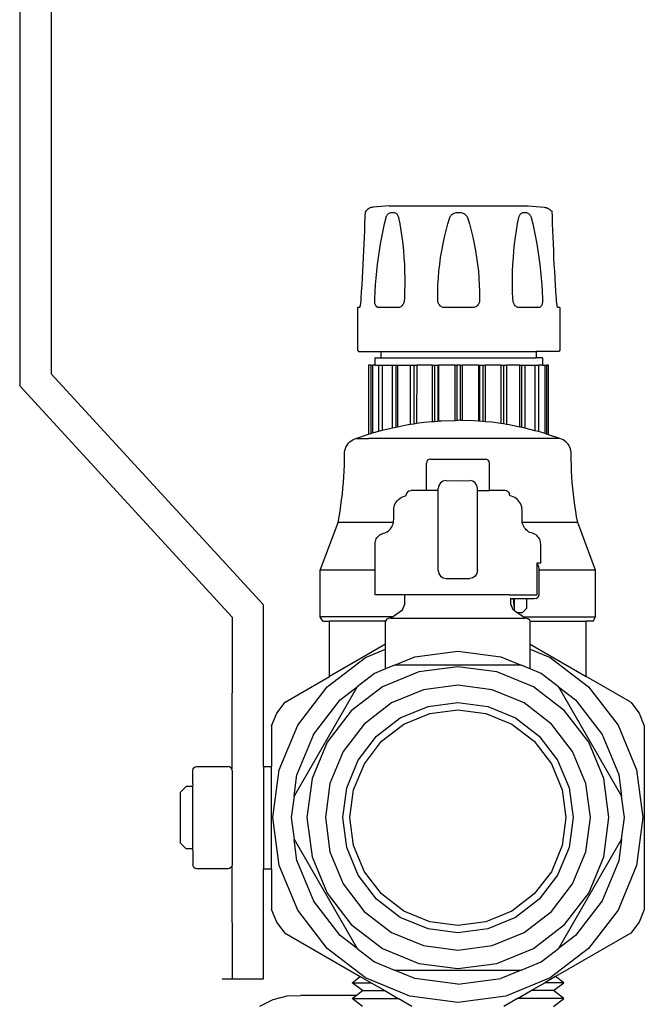
# Model space of a CAD drawing. Units: centimetres. Extents: x 118.8 to 200.8, y 148.5 to 211.2.
# Drawn here: x 121.8 to 129.8, y 155.1 to 167.6 of the extents above; entities that cross this region are included whole.
import ezdxf

# ---------------------------------------------------------------- set-up
doc = ezdxf.new("R2010")
doc.units = ezdxf.units.CM
doc.layers.add('Edges', color=7, linetype='Continuous')

# ---------------------------------------------------------------- blocks, each defined once
blk = doc.blocks.new('B1')
at = {"layer": 'Edges'}
for p, q in [((-3.932, 2.37), (-3.932, -4.425)), ((-3.532, 1.627), (-3.532, -4.27)), ((0.457, -2.253), (0.456, -2.262)), ((0.458, -2.246), (0.457, -2.253)), ((0.46, -2.238), (0.458, -2.246)), ((0.469, -2.204), (0.46, -2.217)), ((0.461, -2.231), (0.46, -2.238)), ((0.462, -2.227), (0.461, -2.231)), ((0.462, -2.22), (0.462, -2.223)), ((0.462, -2.223), (0.462, -2.227)), ((0.479, -2.192), (0.469, -2.204)), ((0.491, -2.181), (0.479, -2.192)), ((0.504, -2.172), (0.491, -2.181)), ((0.518, -2.164), (0.504, -2.172)), ((0.533, -2.158), (0.518, -2.164)), ((0.548, -2.154), (0.533, -2.158)), ((0.564, -2.152), (0.548, -2.154)), ((0.764, -2.135), (0.564, -2.152)), ((0.735, -2.262), (0.741, -2.253)), ((0.741, -2.253), (0.747, -2.245)), ((0.747, -2.245), (0.755, -2.238)), ((0.755, -2.238), (0.762, -2.232)), ((0.762, -2.232), (0.77, -2.227)), ((0.764, -2.135), (2.535, -2.135)), ((0.77, -2.227), (0.778, -2.223)), ((0.778, -2.223), (0.786, -2.22)), ((0.786, -2.22), (0.794, -2.218)), ((0.794, -2.218), (0.801, -2.218)), ((0.801, -2.218), (0.808, -2.218)), ((0.808, -2.218), (0.817, -2.218)), ((0.817, -2.218), (0.826, -2.218)), ((0.826, -2.218), (0.834, -2.22)), ((0.834, -2.22), (0.842, -2.223)), ((0.842, -2.223), (0.849, -2.227)), ((0.849, -2.227), (0.854, -2.231)), ((0.854, -2.231), (0.862, -2.238)), ((0.862, -2.238), (0.867, -2.245)), ((0.867, -2.245), (0.872, -2.253)), ((0.872, -2.253), (0.877, -2.262)), ((1.549, -2.262), (1.556, -2.253)), ((1.556, -2.253), (1.565, -2.245)), ((1.565, -2.245), (1.574, -2.238)), ((1.574, -2.238), (1.586, -2.231)), ((1.586, -2.231), (1.594, -2.227)), ((1.594, -2.227), (1.605, -2.223)), ((1.605, -2.223), (1.616, -2.22)), ((1.616, -2.22), (1.627, -2.218)), ((1.627, -2.218), (1.638, -2.218)), ((1.638, -2.218), (1.649, -2.218)), ((1.649, -2.218), (1.661, -2.218)), ((1.661, -2.218), (1.672, -2.218)), ((1.672, -2.218), (1.683, -2.22)), ((1.683, -2.22), (1.694, -2.223)), ((1.694, -2.223), (1.705, -2.227)), ((1.705, -2.227), (1.715, -2.232)), ((1.715, -2.232), (1.725, -2.238)), ((1.725, -2.238), (1.734, -2.245)), ((1.734, -2.245), (1.742, -2.253)), ((1.742, -2.253), (1.75, -2.262)), ((2.422, -2.262), (2.427, -2.253)), ((2.427, -2.253), (2.431, -2.246)), ((2.431, -2.246), (2.437, -2.238)), ((2.437, -2.238), (2.443, -2.232)), ((2.443, -2.232), (2.45, -2.227)), ((2.45, -2.227), (2.457, -2.223)), ((2.457, -2.223), (2.465, -2.22)), ((2.465, -2.22), (2.473, -2.218)), ((2.473, -2.218), (2.482, -2.218)), ((2.482, -2.218), (2.491, -2.218)), ((2.491, -2.218), (2.498, -2.218)), ((2.498, -2.218), (2.505, -2.218)), ((2.505, -2.218), (2.513, -2.22)), ((2.513, -2.22), (2.521, -2.223)), ((2.521, -2.223), (2.529, -2.227)), ((2.529, -2.227), (2.537, -2.232)), ((2.535, -2.135), (2.735, -2.152)), ((2.537, -2.232), (2.544, -2.238)), ((2.544, -2.238), (2.552, -2.246)), ((2.552, -2.246), (2.558, -2.253)), ((2.558, -2.253), (2.564, -2.262)), ((2.735, -2.152), (2.75, -2.154)), ((2.75, -2.154), (2.766, -2.158)), ((2.766, -2.158), (2.781, -2.164)), ((2.781, -2.164), (2.795, -2.172)), ((2.795, -2.172), (2.808, -2.181)), ((2.808, -2.181), (2.82, -2.192)), ((2.82, -2.192), (2.83, -2.204)), ((2.83, -2.204), (2.839, -2.217)), ((2.837, -2.223), (2.836, -2.22)), ((2.837, -2.227), (2.837, -2.223)), ((2.838, -2.232), (2.837, -2.227)), ((2.839, -2.238), (2.838, -2.232)), ((2.841, -2.245), (2.839, -2.238)), ((2.842, -2.253), (2.841, -2.245)), ((2.843, -2.262), (2.842, -2.253)), ((0.453, -2.365), (0.451, -2.45)), ((0.456, -2.281), (0.453, -2.365)), ((0.456, -2.262), (0.456, -2.271)), ((0.456, -2.271), (0.456, -2.278)), ((0.456, -2.278), (0.456, -2.281)), ((0.689, -2.45), (0.707, -2.365)), ((0.707, -2.365), (0.726, -2.281)), ((0.726, -2.281), (0.727, -2.278)), ((0.727, -2.278), (0.73, -2.271)), ((0.73, -2.271), (0.735, -2.262)), ((0.877, -2.262), (0.881, -2.271)), ((0.881, -2.271), (0.883, -2.278)), ((0.883, -2.278), (0.885, -2.281)), ((0.885, -2.281), (0.901, -2.365)), ((0.901, -2.365), (0.915, -2.45)), ((1.49, -2.45), (1.512, -2.365)), ((1.512, -2.365), (1.537, -2.281)), ((1.537, -2.281), (1.539, -2.278)), ((1.539, -2.278), (1.543, -2.271)), ((1.543, -2.271), (1.549, -2.262)), ((1.75, -2.262), (1.756, -2.271)), ((1.756, -2.271), (1.76, -2.278)), ((1.76, -2.278), (1.762, -2.281)), ((1.762, -2.281), (1.786, -2.365)), ((1.786, -2.365), (1.809, -2.45)), ((2.384, -2.45), (2.398, -2.365)), ((2.398, -2.365), (2.414, -2.281)), ((2.414, -2.281), (2.416, -2.278)), ((2.416, -2.278), (2.418, -2.271)), ((2.418, -2.271), (2.422, -2.262)), ((2.564, -2.262), (2.569, -2.271)), ((2.569, -2.271), (2.571, -2.278)), ((2.571, -2.278), (2.573, -2.281)), ((2.573, -2.281), (2.592, -2.365)), ((2.592, -2.365), (2.61, -2.45)), ((2.843, -2.271), (2.843, -2.262)), ((2.843, -2.278), (2.843, -2.271)), ((2.843, -2.281), (2.843, -2.278)), ((2.845, -2.365), (2.843, -2.281)), ((2.848, -2.45), (2.845, -2.365)), ((0.451, -2.45), (0.448, -2.535)), ((0.672, -2.535), (0.689, -2.45)), ((0.915, -2.45), (0.927, -2.535)), ((1.469, -2.535), (1.49, -2.45)), ((1.809, -2.45), (1.83, -2.535)), ((2.372, -2.535), (2.384, -2.45)), ((2.61, -2.45), (2.627, -2.535)), ((2.851, -2.535), (2.848, -2.45)), ((0.444, -2.62), (0.441, -2.706)), ((0.448, -2.535), (0.444, -2.62)), ((0.643, -2.706), (0.657, -2.62)), ((0.657, -2.62), (0.672, -2.535)), ((0.927, -2.535), (0.938, -2.62)), ((0.938, -2.62), (0.947, -2.706)), ((1.434, -2.706), (1.451, -2.62)), ((1.451, -2.62), (1.469, -2.535)), ((1.83, -2.535), (1.848, -2.62)), ((1.848, -2.62), (1.864, -2.706)), ((2.352, -2.706), (2.361, -2.62)), ((2.361, -2.62), (2.372, -2.535)), ((2.627, -2.535), (2.642, -2.62)), ((2.642, -2.62), (2.656, -2.706)), ((2.854, -2.62), (2.851, -2.535)), ((2.858, -2.706), (2.854, -2.62)), ((0.441, -2.706), (0.437, -2.792)), ((0.63, -2.792), (0.643, -2.706)), ((0.947, -2.706), (0.954, -2.792)), ((1.42, -2.792), (1.434, -2.706)), ((1.864, -2.706), (1.878, -2.792)), ((2.345, -2.792), (2.352, -2.706)), ((2.656, -2.706), (2.669, -2.792)), ((2.862, -2.792), (2.858, -2.706)), ((0.433, -2.879), (0.428, -2.966)), ((0.437, -2.792), (0.433, -2.879)), ((0.609, -2.966), (0.619, -2.879)), ((0.619, -2.879), (0.63, -2.792)), ((0.954, -2.792), (0.959, -2.879)), ((0.959, -2.879), (0.963, -2.966)), ((1.399, -2.966), (1.409, -2.879)), ((1.409, -2.879), (1.42, -2.792)), ((1.878, -2.792), (1.89, -2.879)), ((1.89, -2.879), (1.9, -2.966)), ((2.336, -2.966), (2.34, -2.879)), ((2.34, -2.879), (2.345, -2.792)), ((2.669, -2.792), (2.68, -2.879)), ((2.68, -2.879), (2.69, -2.966)), ((2.866, -2.879), (2.862, -2.792)), ((2.871, -2.966), (2.866, -2.879)), ((0.428, -2.966), (0.423, -3.053)), ((0.6, -3.053), (0.609, -2.966)), ((0.963, -2.966), (0.965, -3.053)), ((1.392, -3.053), (1.399, -2.966)), ((1.9, -2.966), (1.907, -3.053)), ((2.334, -3.053), (2.336, -2.966)), ((2.69, -2.966), (2.699, -3.053)), ((2.876, -3.053), (2.871, -2.966)), ((0.423, -3.053), (0.418, -3.14)), ((0.593, -3.14), (0.6, -3.053)), ((0.965, -3.053), (0.965, -3.14)), ((1.386, -3.14), (1.392, -3.053)), ((1.907, -3.053), (1.912, -3.14)), ((2.334, -3.14), (2.334, -3.053)), ((2.699, -3.053), (2.706, -3.14)), ((2.881, -3.14), (2.876, -3.053)), ((0.412, -3.227), (0.407, -3.315)), ((0.418, -3.14), (0.412, -3.227)), ((0.582, -3.315), (0.587, -3.227)), ((0.587, -3.227), (0.593, -3.14)), ((0.963, -3.227), (0.959, -3.315)), ((0.965, -3.14), (0.963, -3.227)), ((1.383, -3.227), (1.386, -3.14)), ((1.383, -3.315), (1.383, -3.227)), ((1.912, -3.14), (1.915, -3.227)), ((1.915, -3.227), (1.916, -3.315)), ((2.336, -3.227), (2.334, -3.14)), ((2.34, -3.315), (2.336, -3.227)), ((2.706, -3.14), (2.712, -3.227)), ((2.712, -3.227), (2.717, -3.315)), ((2.886, -3.227), (2.881, -3.14)), ((2.892, -3.315), (2.886, -3.227)), ((0.401, -3.377), (0.4, -3.387)), ((0.403, -3.366), (0.401, -3.377)), ((0.404, -3.354), (0.403, -3.366)), ((0.405, -3.343), (0.404, -3.354)), ((0.407, -3.315), (0.405, -3.343)), ((0.582, -3.343), (0.582, -3.315)), ((0.582, -3.354), (0.582, -3.343)), ((0.583, -3.366), (0.582, -3.354)), ((0.585, -3.377), (0.583, -3.366)), ((0.588, -3.387), (0.585, -3.377)), ((0.948, -3.377), (0.943, -3.387)), ((0.952, -3.366), (0.948, -3.377)), ((0.955, -3.354), (0.952, -3.366)), ((0.957, -3.343), (0.955, -3.354)), ((0.959, -3.315), (0.957, -3.343)), ((1.384, -3.343), (1.383, -3.315)), ((1.386, -3.354), (1.384, -3.343)), ((1.388, -3.366), (1.386, -3.354)), ((1.393, -3.377), (1.388, -3.366)), ((1.398, -3.387), (1.393, -3.377)), ((1.906, -3.377), (1.9, -3.387)), ((1.91, -3.366), (1.906, -3.377)), ((1.913, -3.354), (1.91, -3.366)), ((1.915, -3.343), (1.913, -3.354)), ((1.916, -3.315), (1.915, -3.343)), ((2.342, -3.343), (2.34, -3.315)), ((2.344, -3.354), (2.342, -3.343)), ((2.347, -3.366), (2.344, -3.354)), ((2.35, -3.377), (2.347, -3.366)), ((2.355, -3.387), (2.35, -3.377)), ((2.713, -3.377), (2.711, -3.387)), ((2.716, -3.366), (2.713, -3.377)), ((2.717, -3.354), (2.716, -3.366)), ((2.717, -3.315), (2.717, -3.343)), ((2.717, -3.343), (2.717, -3.354)), ((2.894, -3.343), (2.892, -3.315)), ((2.895, -3.354), (2.894, -3.343)), ((2.896, -3.366), (2.895, -3.354)), ((2.898, -3.377), (2.896, -3.366)), ((2.899, -3.387), (2.898, -3.377)), ((0.364, -3.428), (0.364, -3.972)), ((0.387, -3.43), (0.364, -3.428)), ((0.392, -3.424), (0.39, -3.427)), ((0.393, -3.419), (0.392, -3.424)), ((0.395, -3.412), (0.393, -3.419)), ((0.397, -3.405), (0.395, -3.412)), ((0.398, -3.396), (0.397, -3.405)), ((0.4, -3.387), (0.398, -3.396)), ((0.592, -3.396), (0.588, -3.387)), ((0.597, -3.405), (0.592, -3.396)), ((0.602, -3.412), (0.597, -3.405)), ((0.607, -3.419), (0.602, -3.412)), ((0.614, -3.414), (0.607, -3.419)), ((0.614, -3.424), (0.607, -3.419)), ((0.62, -3.427), (0.614, -3.424)), ((0.623, -3.428), (0.62, -3.427)), ((0.627, -3.429), (0.623, -3.428)), ((0.634, -3.43), (0.627, -3.429)), ((0.74, -3.428), (0.634, -3.43)), ((0.879, -3.43), (0.74, -3.428)), ((0.888, -3.429), (0.879, -3.43)), ((0.893, -3.428), (0.888, -3.429)), ((0.897, -3.427), (0.893, -3.428)), ((0.906, -3.424), (0.897, -3.427)), ((0.915, -3.419), (0.906, -3.424)), ((0.923, -3.412), (0.915, -3.419)), ((0.931, -3.405), (0.923, -3.412)), ((0.937, -3.396), (0.931, -3.405)), ((0.943, -3.387), (0.937, -3.396)), ((1.405, -3.396), (1.398, -3.387)), ((1.413, -3.405), (1.405, -3.396)), ((1.422, -3.412), (1.413, -3.405)), ((1.432, -3.419), (1.422, -3.412)), ((1.442, -3.424), (1.432, -3.419)), ((1.454, -3.427), (1.442, -3.424)), ((1.465, -3.429), (1.454, -3.427)), ((1.477, -3.43), (1.465, -3.429)), ((1.649, -3.428), (1.477, -3.43)), ((1.822, -3.43), (1.649, -3.428)), ((1.834, -3.429), (1.822, -3.43)), ((1.845, -3.427), (1.834, -3.429)), ((1.856, -3.424), (1.845, -3.427)), ((1.867, -3.419), (1.856, -3.424)), ((1.877, -3.412), (1.867, -3.419)), ((1.886, -3.405), (1.877, -3.412)), ((1.894, -3.396), (1.886, -3.405)), ((1.9, -3.387), (1.894, -3.396)), ((2.361, -3.396), (2.355, -3.387)), ((2.368, -3.405), (2.361, -3.396)), ((2.376, -3.412), (2.368, -3.405)), ((2.384, -3.419), (2.376, -3.412)), ((2.393, -3.424), (2.384, -3.419)), ((2.402, -3.427), (2.393, -3.424)), ((2.406, -3.428), (2.402, -3.427)), ((2.411, -3.429), (2.406, -3.428)), ((2.42, -3.43), (2.411, -3.429)), ((2.558, -3.428), (2.42, -3.43)), ((2.664, -3.43), (2.558, -3.428)), ((2.672, -3.429), (2.664, -3.43)), ((2.675, -3.428), (2.672, -3.429)), ((2.679, -3.427), (2.675, -3.428)), ((2.685, -3.424), (2.679, -3.427)), ((2.685, -3.414), (2.691, -3.419)), ((2.691, -3.419), (2.685, -3.424)), ((2.697, -3.412), (2.691, -3.419)), ((2.702, -3.405), (2.697, -3.412)), ((2.707, -3.396), (2.702, -3.405)), ((2.711, -3.387), (2.707, -3.396)), ((2.901, -3.396), (2.899, -3.387)), ((2.902, -3.405), (2.901, -3.396)), ((2.904, -3.412), (2.902, -3.405)), ((2.906, -3.419), (2.904, -3.412)), ((2.907, -3.424), (2.906, -3.419)), ((2.909, -3.427), (2.907, -3.424)), ((2.935, -3.428), (2.912, -3.43)), ((2.935, -3.428), (2.935, -3.972)), ((0.364, -3.972), (0.377, -3.986)), ((0.377, -3.986), (0.662, -3.986)), ((0.662, -3.986), (0.662, -4.068)), ((0.662, -3.986), (2.637, -3.986)), ((2.637, -3.986), (2.637, -4.068)), ((2.922, -3.986), (2.637, -3.986)), ((2.935, -3.972), (2.922, -3.986)), ((0.583, -4.068), (0.583, -4.162)), ((0.583, -4.068), (0.662, -4.068)), ((0.662, -4.068), (2.637, -4.068)), ((2.716, -4.068), (2.637, -4.068)), ((2.716, -4.068), (2.716, -4.162)), ((0.504, -4.162), (0.504, -5.04)), ((0.532, -4.162), (0.504, -4.162)), ((0.532, -4.162), (0.532, -5.031)), ((0.532, -4.162), (0.555, -4.162)), ((0.555, -4.162), (0.554, -5.023)), ((0.583, -4.162), (0.555, -4.162)), ((0.583, -4.162), (0.636, -4.162)), ((0.636, -4.162), (0.679, -4.162)), ((0.636, -5.001), (0.636, -4.162)), ((0.679, -4.162), (0.679, -4.989)), ((0.679, -4.162), (0.809, -4.162)), ((0.809, -4.957), (0.809, -4.162)), ((0.809, -4.162), (0.852, -4.162)), ((0.852, -4.162), (0.852, -4.948)), ((0.852, -4.162), (0.87, -4.162)), ((0.87, -4.162), (0.87, -4.944)), ((0.87, -4.162), (1.039, -4.162)), ((1.039, -4.912), (1.039, -4.162)), ((1.039, -4.162), (1.078, -4.162)), ((1.078, -4.162), (1.078, -4.907)), ((1.078, -4.162), (1.116, -4.162)), ((1.116, -4.162), (1.114, -4.901)), ((1.311, -4.162), (1.116, -4.162)), ((1.311, -4.162), (1.311, -4.879)), ((1.311, -4.162), (1.342, -4.162)), ((1.342, -4.162), (1.342, -4.876)), ((1.342, -4.162), (1.384, -4.162)), ((1.384, -4.162), (1.384, -4.872)), ((1.384, -4.162), (1.395, -4.162)), ((1.395, -4.162), (1.395, -4.871)), ((1.606, -4.162), (1.395, -4.162)), ((1.606, -4.864), (1.606, -4.162)), ((1.606, -4.162), (1.628, -4.162)), ((1.628, -4.162), (1.628, -4.863)), ((1.671, -4.162), (1.628, -4.162)), ((1.671, -4.162), (1.671, -4.864)), ((1.671, -4.162), (1.693, -4.162)), ((1.693, -4.162), (1.693, -4.864)), ((1.904, -4.162), (1.693, -4.162)), ((1.904, -4.162), (1.915, -4.162)), ((1.904, -4.162), (1.904, -4.874)), ((1.915, -4.162), (1.915, -4.875)), ((1.915, -4.162), (1.957, -4.162)), ((1.957, -4.162), (1.957, -4.879)), ((1.957, -4.162), (1.988, -4.162)), ((2.184, -4.162), (1.988, -4.162)), ((1.988, -4.162), (1.988, -4.881)), ((2.184, -4.162), (2.184, -4.904)), ((2.184, -4.162), (2.221, -4.162)), ((2.221, -4.162), (2.221, -4.909)), ((2.221, -4.162), (2.26, -4.162)), ((2.26, -4.162), (2.26, -4.915)), ((2.428, -4.162), (2.26, -4.162)), ((2.428, -4.948), (2.428, -4.162)), ((2.428, -4.162), (2.447, -4.162)), ((2.447, -4.162), (2.49, -4.162)), ((2.447, -4.162), (2.447, -4.952)), ((2.49, -4.162), (2.49, -4.961)), ((2.49, -4.162), (2.619, -4.162)), ((2.619, -4.162), (2.619, -4.995)), ((2.619, -4.162), (2.663, -4.162)), ((2.663, -4.162), (2.663, -5.006)), ((2.716, -4.162), (2.663, -4.162)), ((2.716, -4.162), (2.744, -4.162)), ((2.744, -4.162), (2.744, -5.03)), ((2.744, -4.162), (2.767, -4.162)), ((2.767, -4.162), (2.767, -5.037)), ((2.794, -4.162), (2.767, -4.162)), ((2.794, -5.046), (2.794, -4.162)), ((-0.832, -7.211), (-3.532, -4.27)), ((-3.932, -4.425), (-1.232, -7.366)), ((1.209, -4.887), (1.311, -4.879)), ((1.311, -4.879), (1.342, -4.876)), ((1.342, -4.876), (1.384, -4.872)), ((1.384, -4.872), (1.395, -4.871)), ((1.395, -4.871), (1.432, -4.868)), ((1.432, -4.868), (1.606, -4.864)), ((1.606, -4.864), (1.628, -4.863)), ((1.628, -4.863), (1.64, -4.863)), ((1.671, -4.864), (1.64, -4.863)), ((1.693, -4.864), (1.671, -4.864)), ((1.848, -4.868), (1.693, -4.864)), ((1.904, -4.874), (1.848, -4.868)), ((1.915, -4.875), (1.904, -4.874)), ((1.957, -4.879), (1.915, -4.875)), ((1.988, -4.881), (1.957, -4.879)), ((2.07, -4.887), (1.988, -4.881)), ((0.554, -5.023), (0.636, -5.001)), ((0.636, -5.001), (0.679, -4.989)), ((0.679, -4.989), (0.77, -4.965)), ((0.77, -4.965), (0.809, -4.957)), ((0.809, -4.957), (0.852, -4.948)), ((0.852, -4.948), (0.87, -4.944)), ((0.87, -4.944), (0.988, -4.92)), ((0.988, -4.92), (1.039, -4.912)), ((1.039, -4.912), (1.078, -4.907)), ((1.078, -4.907), (1.114, -4.901)), ((1.114, -4.901), (1.209, -4.887)), ((2.184, -4.904), (2.07, -4.887)), ((2.221, -4.909), (2.184, -4.904)), ((2.26, -4.915), (2.221, -4.909)), ((2.291, -4.92), (2.26, -4.915)), ((2.428, -4.948), (2.291, -4.92)), ((2.447, -4.952), (2.428, -4.948)), ((2.49, -4.961), (2.447, -4.952)), ((2.51, -4.965), (2.49, -4.961)), ((2.619, -4.995), (2.51, -4.965)), ((2.663, -5.006), (2.619, -4.995)), ((2.726, -5.023), (2.663, -5.006)), ((0.268, -5.136), (0.284, -5.123)), ((0.284, -5.123), (0.303, -5.111)), ((0.303, -5.111), (0.322, -5.102)), ((0.322, -5.102), (0.342, -5.094)), ((0.342, -5.094), (0.504, -5.04)), ((0.342, -5.094), (0.504, -5.094)), ((0.504, -5.04), (0.532, -5.031)), ((2.937, -5.094), (0.504, -5.094)), ((0.532, -5.031), (0.554, -5.023)), ((2.744, -5.03), (2.726, -5.023)), ((2.767, -5.037), (2.744, -5.03)), ((2.794, -5.046), (2.767, -5.037)), ((2.937, -5.094), (2.794, -5.046)), ((2.958, -5.102), (2.937, -5.094)), ((2.977, -5.111), (2.958, -5.102)), ((2.995, -5.123), (2.977, -5.111)), ((3.012, -5.136), (2.995, -5.123)), ((0.2, -5.267), (0.203, -5.245)), ((0.203, -5.245), (0.209, -5.225)), ((0.209, -5.225), (0.217, -5.205)), ((0.217, -5.205), (0.227, -5.186)), ((0.227, -5.186), (0.239, -5.168)), ((0.239, -5.168), (0.252, -5.151)), ((0.252, -5.151), (0.268, -5.136)), ((3.027, -5.151), (3.012, -5.136)), ((3.041, -5.168), (3.027, -5.151)), ((3.053, -5.186), (3.041, -5.168)), ((3.063, -5.205), (3.053, -5.186)), ((3.071, -5.225), (3.063, -5.205)), ((3.076, -5.245), (3.071, -5.225)), ((3.08, -5.267), (3.076, -5.245)), ((0.197, -5.435), (0.198, -5.362)), ((0.198, -5.362), (0.199, -5.288)), ((0.199, -5.288), (0.2, -5.267)), ((1.254, -5.371), (1.244, -5.387)), ((1.271, -5.36), (1.254, -5.371)), ((1.29, -5.356), (1.271, -5.36)), ((1.29, -5.356), (1.99, -5.356)), ((2.009, -5.36), (1.99, -5.356)), ((2.025, -5.371), (2.009, -5.36)), ((2.036, -5.387), (2.025, -5.371)), ((3.081, -5.288), (3.08, -5.267)), ((3.081, -5.362), (3.081, -5.288)), ((3.083, -5.435), (3.081, -5.362)), ((0.19, -5.582), (0.194, -5.509)), ((0.194, -5.509), (0.197, -5.435)), ((1.244, -5.387), (1.24, -5.406)), ((1.24, -5.756), (1.24, -5.406)), ((2.04, -5.406), (2.036, -5.387)), ((2.04, -5.756), (2.04, -5.406)), ((3.086, -5.509), (3.083, -5.435)), ((3.09, -5.582), (3.086, -5.509)), ((0.185, -5.655), (0.19, -5.582)), ((1.49, -5.63), (1.452, -5.638)), ((1.49, -5.63), (1.64, -5.632)), ((1.64, -5.632), (1.79, -5.63)), ((1.828, -5.638), (1.79, -5.63)), ((3.095, -5.655), (3.09, -5.582)), ((0.171, -5.801), (0.178, -5.728)), ((0.178, -5.728), (0.185, -5.655)), ((1.019, -5.761), (0.998, -5.775)), ((1.019, -5.761), (1.044, -5.756)), ((1.24, -5.756), (1.044, -5.756)), ((1.39, -5.756), (1.24, -5.756)), ((1.397, -5.692), (1.39, -5.731)), ((1.39, -5.756), (1.39, -5.731)), ((1.39, -6.774), (1.39, -5.756)), ((1.419, -5.66), (1.397, -5.692)), ((1.452, -5.638), (1.419, -5.66)), ((1.86, -5.66), (1.828, -5.638)), ((1.882, -5.692), (1.86, -5.66)), ((1.89, -5.731), (1.882, -5.692)), ((1.89, -5.754), (1.89, -5.731)), ((1.89, -5.754), (1.938, -5.756)), ((1.89, -6.774), (1.89, -5.754)), ((1.938, -5.756), (2.04, -5.756)), ((2.235, -5.756), (2.04, -5.756)), ((2.26, -5.761), (2.235, -5.756)), ((2.282, -5.775), (2.26, -5.761)), ((3.101, -5.728), (3.095, -5.655)), ((3.109, -5.801), (3.101, -5.728)), ((0.152, -5.947), (0.162, -5.874)), ((0.162, -5.874), (0.171, -5.801)), ((0.855, -5.903), (0.868, -5.886)), ((0.868, -5.886), (0.883, -5.87)), ((0.883, -5.87), (0.9, -5.857)), ((0.9, -5.857), (0.918, -5.845)), ((0.918, -5.845), (0.937, -5.836)), ((0.937, -5.836), (0.958, -5.829)), ((0.958, -5.829), (0.979, -5.824)), ((0.984, -5.796), (0.979, -5.821)), ((0.979, -5.824), (0.979, -5.821)), ((0.998, -5.775), (0.984, -5.796)), ((2.282, -5.775), (2.296, -5.796)), ((2.301, -5.821), (2.296, -5.796)), ((2.301, -5.824), (2.301, -5.821)), ((2.322, -5.829), (2.301, -5.824)), ((2.342, -5.836), (2.322, -5.829)), ((2.362, -5.845), (2.342, -5.836)), ((2.38, -5.857), (2.362, -5.845)), ((2.397, -5.87), (2.38, -5.857)), ((2.412, -5.886), (2.397, -5.87)), ((2.425, -5.903), (2.412, -5.886)), ((3.117, -5.874), (3.109, -5.801)), ((3.127, -5.947), (3.117, -5.874)), ((0.141, -6.02), (0.152, -5.947)), ((0.824, -6.005), (0.825, -5.983)), ((0.824, -6.125), (0.824, -6.005)), ((0.825, -5.983), (0.829, -5.962)), ((0.829, -5.962), (0.835, -5.941)), ((0.835, -5.941), (0.844, -5.922)), ((0.844, -5.922), (0.855, -5.903)), ((2.436, -5.922), (2.425, -5.903)), ((2.444, -5.941), (2.436, -5.922)), ((2.451, -5.962), (2.444, -5.941)), ((2.455, -5.983), (2.451, -5.962)), ((2.456, -6.005), (2.455, -5.983)), ((2.456, -6.125), (2.456, -6.005)), ((3.138, -6.02), (3.127, -5.947)), ((0.116, -6.164), (0.129, -6.092)), ((0.129, -6.092), (0.141, -6.02)), ((0.823, -6.143), (0.824, -6.125)), ((2.456, -6.143), (2.456, -6.125)), ((3.15, -6.092), (3.138, -6.02)), ((3.164, -6.164), (3.15, -6.092)), ((-0.112, -6.77), (0.116, -6.164)), ((0.82, -6.164), (0.116, -6.164)), ((0.756, -6.269), (0.769, -6.257)), ((0.769, -6.257), (0.782, -6.244)), ((0.782, -6.244), (0.793, -6.229)), ((0.793, -6.229), (0.803, -6.213)), ((0.803, -6.213), (0.81, -6.197)), ((0.81, -6.197), (0.816, -6.179)), ((0.816, -6.179), (0.82, -6.164)), ((0.82, -6.164), (0.821, -6.162)), ((0.821, -6.162), (0.823, -6.143)), ((2.459, -6.162), (2.456, -6.143)), ((2.459, -6.164), (2.459, -6.162)), ((2.463, -6.179), (2.459, -6.164)), ((3.164, -6.164), (2.459, -6.164)), ((2.469, -6.197), (2.463, -6.179)), ((2.477, -6.213), (2.469, -6.197)), ((2.487, -6.229), (2.477, -6.213)), ((2.498, -6.244), (2.487, -6.229)), ((2.51, -6.257), (2.498, -6.244)), ((2.524, -6.269), (2.51, -6.257)), ((3.391, -6.77), (3.164, -6.164)), ((0.596, -6.387), (0.602, -6.372)), ((0.602, -6.372), (0.611, -6.358)), ((0.611, -6.358), (0.621, -6.344)), ((0.621, -6.344), (0.633, -6.332)), ((0.633, -6.332), (0.646, -6.321)), ((0.646, -6.321), (0.66, -6.312)), ((0.66, -6.312), (0.675, -6.305)), ((0.675, -6.305), (0.691, -6.3)), ((0.691, -6.3), (0.708, -6.296)), ((0.708, -6.296), (0.724, -6.289)), ((0.724, -6.289), (0.741, -6.28)), ((0.741, -6.28), (0.756, -6.269)), ((2.539, -6.28), (2.524, -6.269)), ((2.555, -6.289), (2.539, -6.28)), ((2.572, -6.296), (2.555, -6.289)), ((2.588, -6.3), (2.572, -6.296)), ((2.604, -6.305), (2.588, -6.3)), ((2.62, -6.312), (2.604, -6.305)), ((2.634, -6.321), (2.62, -6.312)), ((2.647, -6.332), (2.634, -6.321)), ((2.658, -6.344), (2.647, -6.332)), ((2.669, -6.358), (2.658, -6.344)), ((2.677, -6.372), (2.669, -6.358)), ((2.684, -6.387), (2.677, -6.372)), ((0.587, -6.437), (0.588, -6.42)), ((0.587, -6.77), (0.587, -6.437)), ((0.588, -6.42), (0.591, -6.404)), ((0.591, -6.404), (0.596, -6.387)), ((2.689, -6.404), (2.684, -6.387)), ((2.692, -6.42), (2.689, -6.404)), ((2.693, -6.437), (2.692, -6.42)), ((2.693, -6.68), (2.693, -6.437)), ((2.642, -6.68), (2.645, -6.68)), ((2.645, -6.68), (2.642, -6.694)), ((2.642, -6.694), (2.642, -7.074)), ((2.656, -6.703), (2.642, -6.694)), ((2.693, -6.68), (2.645, -6.68)), ((2.67, -6.724), (2.656, -6.703)), ((2.675, -6.749), (2.67, -6.724)), ((2.675, -6.77), (2.675, -6.749)), ((-0.112, -7.362), (-0.112, -6.77)), ((0.587, -6.77), (-0.112, -6.77)), ((0.587, -7.084), (0.587, -6.77)), ((1.39, -6.774), (1.397, -6.813)), ((1.397, -6.813), (1.419, -6.845)), ((1.419, -6.845), (1.452, -6.867)), ((1.452, -6.867), (1.49, -6.874)), ((1.49, -6.874), (1.79, -6.874)), ((1.828, -6.867), (1.79, -6.874)), ((1.86, -6.845), (1.828, -6.867)), ((1.882, -6.813), (1.86, -6.845)), ((1.89, -6.774), (1.882, -6.813)), ((2.675, -7.068), (2.675, -6.77)), ((3.391, -6.77), (2.675, -6.77)), ((3.391, -7.362), (3.391, -6.77)), ((0.967, -7.084), (0.587, -7.084)), ((0.967, -7.203), (0.967, -7.084)), ((2.297, -7.084), (0.967, -7.084)), ((2.297, -7.084), (2.642, -7.084)), ((2.312, -7.129), (2.304, -7.129)), ((2.312, -7.203), (2.312, -7.129)), ((2.312, -7.129), (2.326, -7.133)), ((2.347, -7.133), (2.326, -7.133)), ((2.36, -7.255), (2.347, -7.133)), ((2.36, -7.133), (2.347, -7.133)), ((2.513, -7.133), (2.36, -7.133)), ((2.36, -7.255), (2.36, -7.133)), ((2.61, -7.133), (2.513, -7.133)), ((2.513, -7.133), (2.513, -7.256)), ((2.635, -7.128), (2.61, -7.133)), ((2.635, -7.128), (2.656, -7.114)), ((2.642, -7.074), (2.645, -7.081)), ((2.645, -7.081), (2.642, -7.084)), ((2.645, -7.081), (2.642, -7.081)), ((2.67, -7.093), (2.656, -7.114)), ((2.67, -7.093), (2.675, -7.068)), ((-0.832, -9.267), (-0.832, -7.211)), ((0.936, -7.273), (0.967, -7.203)), ((2.344, -7.273), (2.312, -7.203)), ((2.357, -7.283), (2.36, -7.255)), ((2.36, -7.285), (2.36, -7.255)), ((2.513, -7.256), (2.463, -7.307)), ((-1.232, -7.366), (-1.235, -9.298)), ((-0.079, -7.417), (-0.112, -7.362)), ((0.81, -7.362), (-0.112, -7.362)), ((0.752, -7.382), (0.736, -7.393)), ((0.771, -7.378), (0.752, -7.382)), ((0.787, -7.378), (0.771, -7.378)), ((0.787, -7.378), (0.81, -7.362)), ((0.787, -7.378), (2.493, -7.378)), ((0.81, -7.362), (0.936, -7.273)), ((2.357, -7.283), (2.344, -7.273)), ((2.36, -7.285), (2.357, -7.283)), ((2.391, -7.307), (2.36, -7.285)), ((2.391, -7.307), (2.463, -7.307)), ((2.469, -7.362), (2.391, -7.307)), ((2.493, -7.378), (2.469, -7.362)), ((2.469, -7.362), (3.391, -7.362)), ((2.508, -7.378), (2.493, -7.378)), ((2.508, -7.378), (2.528, -7.382)), ((2.528, -7.382), (2.544, -7.393)), ((3.359, -7.417), (3.391, -7.362)), ((-0.079, -7.417), (0.009, -7.417)), ((0.009, -8.121), (0.009, -7.417)), ((0.723, -7.417), (0.009, -7.417)), ((0.723, -7.417), (0.721, -7.428)), ((0.721, -7.71), (0.721, -7.428)), ((0.725, -7.409), (0.723, -7.417)), ((0.736, -7.393), (0.725, -7.409)), ((2.544, -7.393), (2.555, -7.409)), ((2.555, -7.409), (2.557, -7.417)), ((2.557, -7.417), (2.559, -7.428)), ((2.557, -7.417), (3.27, -7.417)), ((2.559, -7.71), (2.559, -7.428)), ((3.27, -8.121), (3.27, -7.417)), ((3.359, -7.417), (3.27, -7.417)), ((0.721, -7.71), (0.009, -8.121)), ((0.721, -7.775), (0.721, -7.71)), ((2.559, -7.775), (2.559, -7.71)), ((2.559, -7.71), (3.27, -8.121)), ((-0.023, -8.255), (0.464, -7.881)), ((0.464, -7.881), (0.721, -7.775)), ((0.721, -8.025), (0.721, -7.775)), ((0.836, -7.977), (1.092, -7.871)), ((1.092, -7.871), (1.64, -7.799)), ((1.64, -7.799), (2.188, -7.871)), ((2.188, -7.871), (2.443, -7.977)), ((2.559, -7.775), (2.815, -7.881)), ((2.559, -8.025), (2.559, -7.775)), ((2.815, -7.881), (3.302, -8.255)), ((0.836, -7.977), (0.721, -8.025)), ((2.443, -7.977), (0.836, -7.977)), ((1.64, -7.997), (1.143, -8.063)), ((2.137, -8.063), (1.64, -7.997)), ((2.559, -8.025), (2.443, -7.977)), ((-0.557, -8.448), (0.009, -8.121)), ((0.581, -8.083), (0.361, -8.251)), ((0.721, -8.025), (0.581, -8.083)), ((1.143, -8.063), (0.68, -8.254)), ((2.6, -8.254), (2.137, -8.063)), ((2.699, -8.083), (2.559, -8.025)), ((2.918, -8.251), (2.699, -8.083)), ((3.837, -8.448), (3.27, -8.121)), ((0.361, -8.251), (-0.442, -9.643)), ((-0.396, -8.742), (-0.023, -8.255)), ((0.142, -8.42), (0.361, -8.251)), ((0.68, -8.254), (0.282, -8.56)), ((1.64, -8.232), (1.204, -8.29)), ((2.076, -8.29), (1.64, -8.232)), ((2.997, -8.56), (2.6, -8.254)), ((2.918, -8.251), (3.137, -8.42)), ((2.918, -8.251), (3.722, -9.643)), ((3.302, -8.255), (3.676, -8.742)), ((1.204, -8.29), (0.797, -8.458)), ((2.482, -8.458), (2.076, -8.29)), ((-0.664, -8.587), (-0.557, -8.448)), ((-0.194, -8.858), (0.142, -8.42)), ((0.797, -8.458), (0.448, -8.726)), ((0.908, -8.649), (1.261, -8.503)), ((1.261, -8.503), (1.64, -8.453)), ((1.64, -8.453), (2.019, -8.503)), ((2.019, -8.503), (2.372, -8.649)), ((2.831, -8.726), (2.482, -8.458)), ((3.137, -8.42), (3.474, -8.858)), ((3.837, -8.448), (3.943, -8.587)), ((-0.731, -8.749), (-0.664, -8.587)), ((0.282, -8.56), (-0.023, -8.957)), ((0.953, -8.728), (1.284, -8.591)), ((1.284, -8.591), (1.64, -8.544)), ((1.64, -8.544), (1.995, -8.591)), ((1.995, -8.591), (2.326, -8.728)), ((3.303, -8.957), (2.997, -8.56)), ((3.943, -8.587), (4.01, -8.749)), ((-0.731, -8.749), (-0.731, -9.267)), ((-0.631, -9.309), (-0.396, -8.742)), ((0.448, -8.726), (0.181, -9.075)), ((0.605, -8.882), (0.908, -8.649)), ((0.669, -8.946), (0.953, -8.728)), ((2.326, -8.728), (2.611, -8.946)), ((2.372, -8.649), (2.675, -8.882)), ((3.099, -9.075), (2.831, -8.726)), ((3.676, -8.742), (3.911, -9.309)), ((4.01, -8.749), (4.01, -11.086)), ((-0.194, -8.858), (-0.406, -9.369)), ((0.372, -9.185), (0.605, -8.882)), ((2.675, -8.882), (2.908, -9.185)), ((3.474, -8.858), (3.686, -9.369)), ((-0.023, -8.957), (-0.215, -9.42)), ((0.451, -9.231), (0.669, -8.946)), ((2.611, -8.946), (2.829, -9.231)), ((3.494, -9.42), (3.303, -8.957)), ((0.181, -9.075), (0.012, -9.481)), ((3.267, -9.481), (3.099, -9.075)), ((-1.701, -9.271), (-1.682, -9.267)), ((-1.682, -9.267), (-1.282, -9.267)), ((-1.262, -9.271), (-1.282, -9.267)), ((-0.832, -9.267), (-0.731, -9.267)), ((-0.832, -9.267), (-0.832, -10.567)), ((-0.731, -10.567), (-0.731, -9.267)), ((0.226, -9.538), (0.372, -9.185)), ((0.314, -9.562), (0.451, -9.231)), ((2.829, -9.231), (2.966, -9.562)), ((2.908, -9.185), (3.054, -9.538)), ((-1.732, -9.317), (-1.728, -9.298)), ((-1.732, -9.482), (-1.732, -9.317)), ((-1.728, -9.298), (-1.717, -9.282)), ((-1.717, -9.282), (-1.701, -9.271)), ((-1.246, -9.282), (-1.262, -9.271)), ((-1.235, -9.298), (-1.246, -9.282)), ((-1.232, -9.317), (-1.235, -9.298)), ((-1.232, -9.317), (-1.232, -10.517)), ((-0.711, -9.917), (-0.631, -9.309)), ((-0.442, -9.643), (-0.406, -9.369)), ((3.686, -9.369), (3.722, -9.643)), ((3.911, -9.309), (3.991, -9.917)), ((-1.728, -9.486), (-1.732, -9.482)), ((-1.732, -9.522), (-1.728, -9.486)), ((-0.215, -9.42), (-0.28, -9.917)), ((0.012, -9.481), (-0.045, -9.917)), ((3.325, -9.917), (3.267, -9.481)), ((3.56, -9.917), (3.494, -9.42)), ((-1.891, -9.598), (-1.816, -9.522)), ((-1.891, -9.598), (-1.891, -10.237)), ((-1.732, -9.522), (-1.816, -9.522)), ((-1.728, -9.522), (-1.732, -9.522)), ((-1.732, -10.312), (-1.732, -9.522)), ((-0.442, -9.643), (-0.478, -9.917)), ((0.176, -9.917), (0.226, -9.538)), ((0.267, -9.917), (0.314, -9.562)), ((2.966, -9.562), (3.013, -9.917)), ((3.054, -9.538), (3.104, -9.917)), ((3.758, -9.917), (3.722, -9.643)), ((-0.631, -10.526), (-0.711, -9.917)), ((-0.478, -9.917), (-0.442, -10.191)), ((-0.28, -9.917), (-0.215, -10.414)), ((-0.045, -9.917), (0.012, -10.353)), ((0.226, -10.296), (0.176, -9.917)), ((0.314, -10.273), (0.267, -9.917)), ((3.013, -9.917), (2.966, -10.273)), ((3.104, -9.917), (3.054, -10.296)), ((3.267, -10.353), (3.325, -9.917)), ((3.494, -10.414), (3.56, -9.917)), ((3.722, -10.191), (3.758, -9.917)), ((3.991, -9.917), (3.911, -10.526)), ((-1.891, -10.237), (-1.816, -10.312)), ((-0.406, -10.465), (-0.442, -10.191)), ((-0.442, -10.191), (0.361, -11.583)), ((3.722, -10.191), (2.918, -11.583)), ((3.722, -10.191), (3.686, -10.465)), ((-1.732, -10.312), (-1.816, -10.312)), ((-1.728, -10.348), (-1.732, -10.312)), ((-1.728, -10.312), (-1.732, -10.312)), ((-1.732, -10.352), (-1.728, -10.348)), ((-1.732, -10.352), (-1.732, -10.517)), ((0.012, -10.353), (0.181, -10.76)), ((0.372, -10.649), (0.226, -10.296)), ((0.451, -10.604), (0.314, -10.273)), ((2.966, -10.273), (2.829, -10.604)), ((3.054, -10.296), (2.908, -10.649)), ((3.099, -10.76), (3.267, -10.353)), ((-1.728, -10.536), (-1.732, -10.517)), ((-1.232, -10.517), (-1.235, -10.536)), ((-0.406, -10.465), (-0.194, -10.976)), ((-0.215, -10.414), (-0.023, -10.877)), ((3.303, -10.877), (3.494, -10.414)), ((3.686, -10.465), (3.474, -10.976)), ((-1.728, -10.536), (-1.717, -10.553)), ((-1.701, -10.563), (-1.717, -10.553)), ((-1.682, -10.567), (-1.701, -10.563)), ((-1.282, -10.567), (-1.682, -10.567)), ((-1.262, -10.563), (-1.282, -10.567)), ((-1.246, -10.553), (-1.262, -10.563)), ((-1.235, -10.536), (-1.246, -10.553)), ((-1.235, -10.536), (-1.232, -11.967)), ((-0.832, -10.567), (-0.731, -10.567)), ((-0.832, -11.967), (-0.832, -10.567)), ((-0.731, -10.567), (-0.731, -11.086)), ((-0.396, -11.093), (-0.631, -10.526)), ((0.669, -10.888), (0.451, -10.604)), ((2.829, -10.604), (2.611, -10.888)), ((3.911, -10.526), (3.676, -11.093)), ((0.181, -10.76), (0.448, -11.109)), ((0.605, -10.952), (0.372, -10.649)), ((2.908, -10.649), (2.675, -10.952)), ((2.831, -11.109), (3.099, -10.76)), ((-0.023, -10.877), (0.282, -11.275)), ((0.953, -11.106), (0.669, -10.888)), ((2.611, -10.888), (2.326, -11.106)), ((2.997, -11.275), (3.303, -10.877)), ((0.142, -11.415), (-0.194, -10.976)), ((0.908, -11.185), (0.605, -10.952)), ((2.675, -10.952), (2.372, -11.185)), ((3.474, -10.976), (3.137, -11.415)), ((-0.664, -11.247), (-0.731, -11.086)), ((-0.023, -11.58), (-0.396, -11.093)), ((0.448, -11.109), (0.797, -11.376)), ((1.284, -11.243), (0.953, -11.106)), ((2.326, -11.106), (1.995, -11.243)), ((2.482, -11.376), (2.831, -11.109)), ((3.676, -11.093), (3.302, -11.58)), ((4.01, -11.086), (3.943, -11.247)), ((-0.557, -11.386), (-0.664, -11.247)), ((1.261, -11.331), (0.908, -11.185)), ((1.64, -11.29), (1.284, -11.243)), ((1.995, -11.243), (1.64, -11.29)), ((2.372, -11.185), (2.019, -11.331)), ((3.943, -11.247), (3.837, -11.386)), ((-0.557, -11.386), (0.398, -11.938)), ((0.282, -11.275), (0.68, -11.58)), ((0.797, -11.376), (1.204, -11.545)), ((1.64, -11.381), (1.261, -11.331)), ((2.019, -11.331), (1.64, -11.381)), ((2.076, -11.545), (2.482, -11.376)), ((2.6, -11.58), (2.997, -11.275)), ((3.837, -11.386), (2.881, -11.938)), ((0.361, -11.583), (0.142, -11.415)), ((3.137, -11.415), (2.918, -11.583)), ((0.464, -11.953), (-0.023, -11.58)), ((0.361, -11.583), (0.581, -11.751)), ((0.68, -11.58), (1.143, -11.772)), ((1.204, -11.545), (1.64, -11.602)), ((1.64, -11.602), (2.076, -11.545)), ((2.137, -11.772), (2.6, -11.58)), ((2.699, -11.751), (2.918, -11.583)), ((3.302, -11.58), (2.815, -11.953)), ((0.581, -11.751), (0.836, -11.857)), ((1.143, -11.772), (1.64, -11.837)), ((1.64, -11.837), (2.137, -11.772)), ((2.443, -11.857), (2.699, -11.751)), ((1.092, -11.963), (0.836, -11.857)), ((0.836, -11.857), (2.443, -11.857)), ((2.443, -11.857), (2.188, -11.963)), ((-1.359, -11.967), (-1.232, -11.967)), ((-1.359, -11.967), (-1.232, -11.967)), ((-1.232, -11.967), (-0.832, -11.967)), ((0.295, -12.017), (0.398, -11.938)), ((0.425, -12.117), (0.295, -12.017)), ((0.295, -12.017), (0.536, -12.017)), ((0.398, -11.938), (0.536, -12.017)), ((1.031, -12.188), (0.464, -11.953)), ((0.536, -12.017), (0.709, -12.117)), ((1.64, -12.035), (1.092, -11.963)), ((1.64, -12.035), (2.188, -11.963)), ((2.815, -11.953), (2.248, -12.188)), ((2.571, -12.117), (2.744, -12.017)), ((2.881, -11.938), (2.744, -12.017)), ((2.985, -12.017), (2.744, -12.017)), ((2.855, -12.117), (2.985, -12.017)), ((2.985, -12.017), (2.881, -11.938)), ((0.346, -12.178), (0.425, -12.117)), ((0.425, -12.117), (0.709, -12.117)), ((0.709, -12.117), (0.882, -12.217)), ((2.397, -12.217), (2.571, -12.117)), ((2.855, -12.117), (2.571, -12.117)), ((2.985, -12.217), (2.855, -12.117)), ((-0.879, -12.314), (-0.709, -12.229)), ((-0.709, -12.229), (-0.532, -12.183)), ((-0.532, -12.183), (-0.359, -12.178)), ((0.346, -12.178), (-0.359, -12.178)), ((0.295, -12.217), (0.346, -12.178)), ((0.425, -12.317), (0.295, -12.217)), ((0.295, -12.217), (0.882, -12.217)), ((1.055, -12.317), (0.882, -12.217)), ((1.64, -12.268), (1.031, -12.188)), ((2.248, -12.188), (1.64, -12.268)), ((2.397, -12.217), (2.224, -12.317)), ((2.985, -12.217), (2.397, -12.217)), ((2.855, -12.317), (2.985, -12.217))]:
    blk.add_line(p, q, dxfattribs=at)

msp = doc.modelspace()

# ---------------------------------------------------------------- block references
msp.add_blockref('B1', (125.781, 167.349))

doc.saveas('drawing.dxf')
